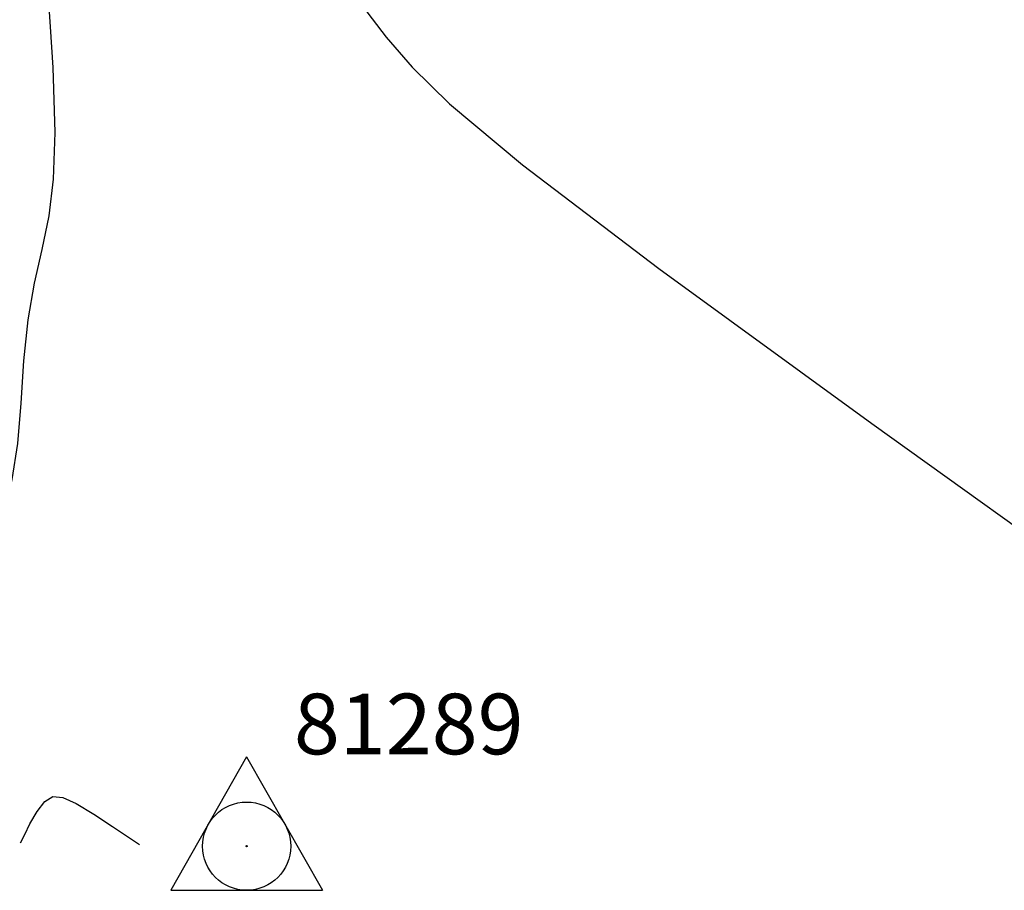
# Model space of a CAD drawing. Extents: x 362268 to 365468, y 1029650 to 1032819.
# Drawn here: x 365047 to 365193, y 1030014 to 1030143 of the extents above; entities that cross this region are included whole.
import ezdxf

# ---------------------------------------------------------------- set-up
doc = ezdxf.new("R2010")
doc.units = 0
doc.header["$MEASUREMENT"] = 0
for name, color, linetype in [('CTRLTXT', 7, 'CONTINUOUS'), ('DECK', 7, 'CONTINUOUS'), ('INDEX', 1, 'CONTINUOUS'), ('INTER', 33, 'CONTINUOUS')]:
    doc.layers.add(name, color=color, linetype=linetype)
doc.styles.add('ROMANS', font='ROMANS', dxfattribs={"height": 0.2})

# ---------------------------------------------------------------- blocks, each defined once
blk = doc.blocks.new('HVP1')
at = {"layer": 'DECK', "color": 6, "linetype": 'CONTINUOUS'}
for p, q in [((0, 14.73), (-12.5, -7.27)), ((0, 14.73), (12.5, -7.27)), ((-12.5, -7.27), (12.5, -7.27))]:
    blk.add_line(p, q, dxfattribs=at)
for radius in [7.27, 0.1]:
    blk.add_circle((0, 0), radius, dxfattribs=at)

msp = doc.modelspace()

# ---------------------------------------------------------------- linework, layer by layer
at = {"layer": 'INDEX', "linetype": 'CONTINUOUS', "elevation": 2310}
for points in [[(365019.6, 1030021.29), (365020.61, 1030023.96), (365022, 1030027.5), (365024.28, 1030032.69), (365027.68, 1030039.41), (365032.21, 1030047.38), (365037.09, 1030055.69), (365041.3, 1030063.3), (365044.1, 1030069.49), (365045.7, 1030074.81), (365046.53, 1030080.14), (365047.01, 1030086.13), (365047.44, 1030092.44), (365048.05, 1030098.52), (365049.03, 1030103.96), (365050.16, 1030108.97), (365051.18, 1030113.94), (365051.84, 1030119.38), (365052.05, 1030126.33), (365051.76, 1030135.97), (365050.95, 1030148.85)], [(365046.94, 1030020.88), (365047.55, 1030022.13), (365048.33, 1030023.71), (365049.38, 1030025.54), (365050.54, 1030027.04), (365051.75, 1030027.76), (365053.2, 1030027.63), (365055.19, 1030026.71), (365057.81, 1030025.13), (365060.58, 1030023.33), (365064.6, 1030020.62)]]:
    msp.add_lwpolyline(points, dxfattribs=at)
at = {"layer": 'INTER', "linetype": 'CONTINUOUS', "flags": 128}
msp.add_lwpolyline([(365097.67, 1030145.06), (365101.16, 1030140.49), (365105.04, 1030136.04), (365110.58, 1030130.56), (365121.38, 1030121.55), (365141.63, 1030106.16), (365173.2, 1030083.15), (365208.67, 1030057.7), (365261.71, 1030019.92)], dxfattribs=at)

# ---------------------------------------------------------------- block references
at = {"layer": 'DECK', "color": 253, "linetype": 'CONTINUOUS', "xscale": 0.9, "yscale": 0.9, "zscale": 9}
msp.add_blockref('HVP1', (365080.48, 1030020.39, 5804.95), dxfattribs=at)

# ---------------------------------------------------------------- texts
at = {"layer": 'CTRLTXT', "color": 7, "linetype": 'CONTINUOUS', "style": 'ROMANS'}
msp.add_text('81289', height=9, dxfattribs=at).set_placement((365087.49, 1030034.03, 5804.95))

doc.saveas('drawing.dxf')
